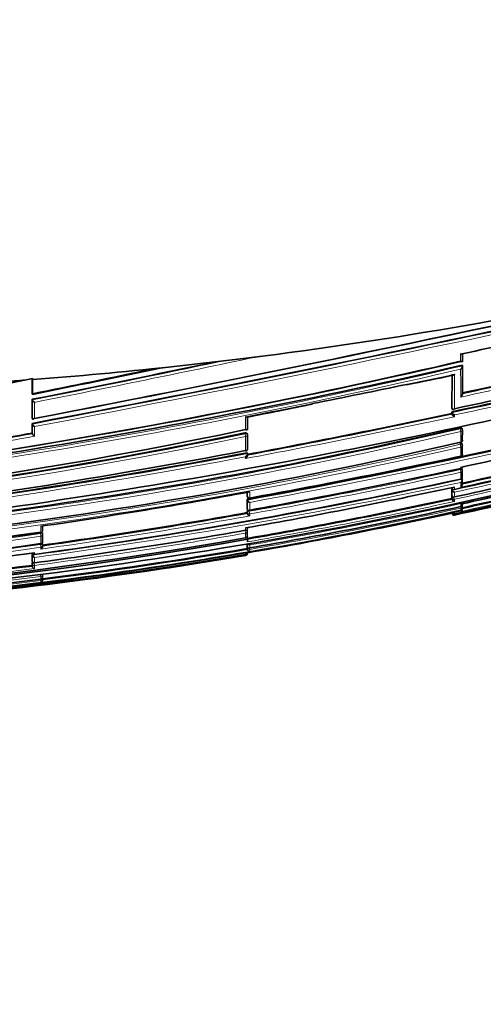
# Model space of a CAD drawing. Units: millimetres. Extents: x 0 to 794, y 0 to 1164.
# Drawn here: x 108 to 131, y 746 to 794 of the extents above; entities that cross this region are included whole.
import ezdxf
from ezdxf import colors
from ezdxf.entities.mleader import LeaderData, LeaderLine
from ezdxf.math import Vec2, Vec3

# ---------------------------------------------------------------- set-up
doc = ezdxf.new("R2010")
doc.units = ezdxf.units.MM
doc.layers.add('DV4_Défaut', color=7, linetype='Continuous')
doc.layers.add('Défaut', color=7, linetype='Continuous')

# ---------------------------------------------------------------- blocks, each defined once
blk = doc.blocks.new('_DOT')
at = {"color": 0}
blk.add_line((0, 0), (-1, 0), dxfattribs=at)
at = {"color": 0, "const_width": 0.333}
blk.add_lwpolyline([(-0.1665, 0, 1), (0.1665, 0, 1)], format="xyb", close=True, dxfattribs=at)
blk = doc.blocks.new('SE3')
at = {"layer": 'DV4_Défaut', "color": 7, "linetype": 'Continuous', "lineweight": 35}
for p, q in [((115.129, 776.841), (118.392, 777.212)), ((119.37, 777.331), (118.392, 777.212)), ((129.483, 777.136), (129.483, 777.498)), ((115.129, 776.841), (114.297, 776.752)), ((129.476, 776.936), (129.483, 776.904)), ((129.481, 775.545), (129.483, 776.904)), ((129.483, 776.904), (129.483, 776.904)), ((108.48, 775.559), (108.48, 776.29)), ((108.497, 776.239), (108.494, 776.281)), ((108.497, 775.559), (108.497, 776.239)), ((128.975, 776.496), (128.973, 774.838)), ((108.48, 775.559), (108.485, 775.531)), ((108.479, 774.345), (108.48, 775.274)), ((108.48, 775.274), (108.485, 775.245)), ((108.485, 775.245), (108.485, 775.245)), ((128.973, 774.838), (128.981, 774.801)), ((128.981, 774.801), (128.981, 774.8)), ((108.479, 774.345), (108.485, 774.314)), ((108.485, 774.314), (108.485, 774.314)), ((118.983, 773.814), (118.983, 774.433)), ((128.973, 774.666), (128.981, 774.629)), ((128.973, 774.666), (128.973, 774.582)), ((128.973, 774.582), (128.981, 774.544)), ((128.981, 774.629), (128.981, 774.628)), ((128.981, 774.544), (128.981, 774.544)), ((129.027, 774.777), (129.027, 774.777)), ((108.479, 774.098), (108.485, 774.066)), ((108.479, 773.624), (108.479, 774.098)), ((108.485, 774.066), (108.485, 774.066)), ((129.479, 773.802), (129.47, 773.841)), ((108.479, 773.624), (108.485, 773.592)), ((108.485, 773.592), (108.485, 773.592)), ((118.982, 773.548), (118.975, 773.583)), ((118.982, 772.856), (118.983, 773.539)), ((129.479, 773.282), (129.48, 773.788)), ((129.401, 773.169), (129.398, 773.185)), ((129.478, 773.047), (129.469, 773.088)), ((129.478, 772.598), (129.479, 773.034)), ((118.975, 772.666), (118.982, 772.629)), ((118.982, 772.629), (118.982, 772.628)), ((118.983, 772.533), (118.983, 772.616)), ((129.401, 772.485), (129.398, 772.498)), ((129.477, 771.822), (129.468, 771.866)), ((129.477, 771.493), (129.477, 771.81)), ((128.967, 770.963), (128.977, 770.917)), ((129.4, 771.377), (129.398, 771.385)), ((129.467, 771.418), (129.477, 771.373)), ((129.477, 771.373), (129.477, 771.373)), ((129.477, 771.135), (129.477, 771.373)), ((118.973, 770.731), (118.973, 770.571)), ((118.974, 770.566), (118.981, 770.523)), ((128.967, 770.892), (128.966, 770.601)), ((128.966, 770.601), (128.976, 770.554)), ((128.966, 770.543), (128.976, 770.496)), ((128.966, 770.543), (128.966, 770.432)), ((128.967, 770.892), (128.977, 770.846)), ((128.976, 770.554), (128.976, 770.554)), ((128.976, 770.496), (128.976, 770.496)), ((128.977, 770.917), (128.977, 770.916)), ((128.977, 770.846), (128.977, 770.845)), ((118.973, 770.404), (118.981, 770.361)), ((118.973, 770.404), (118.973, 769.935)), ((118.981, 770.361), (118.981, 770.361)), ((119.098, 770.443), (119.095, 770.456)), ((128.966, 770.432), (128.976, 770.385)), ((128.976, 770.385), (128.976, 770.385)), ((129.475, 769.979), (129.475, 770.073)), ((129.476, 770.136), (129.476, 770.175)), ((118.973, 769.935), (118.981, 769.891)), ((118.973, 769.798), (118.973, 769.744)), ((118.973, 769.744), (118.981, 769.699)), ((118.981, 769.891), (118.981, 769.891)), ((118.981, 769.699), (118.981, 769.699)), ((128.971, 769.719), (128.975, 769.699)), ((128.975, 769.699), (128.975, 769.698)), ((128.997, 769.725), (129.094, 769.746)), ((129.094, 769.746), (129.094, 769.746)), ((129.399, 769.86), (129.399, 769.861)), ((129.477, 769.918), (129.477, 769.922)), ((129.477, 769.91), (129.477, 769.915)), ((108.984, 768.696), (108.978, 768.74)), ((108.984, 768.335), (108.984, 768.686)), ((118.98, 768.859), (118.972, 768.905)), ((118.974, 768.578), (118.997, 768.451)), ((118.98, 768.631), (118.98, 768.848)), ((108.984, 768.161), (108.978, 768.206)), ((108.985, 768.102), (108.985, 768.148)), ((118.899, 768.517), (118.898, 768.521)), ((118.971, 768.134), (118.971, 768.236)), ((118.971, 768.134), (118.98, 768.086)), ((118.971, 767.994), (118.971, 768.083)), ((118.98, 768.086), (118.98, 768.085)), ((118.997, 768.341), (118.996, 768.316)), ((118.997, 768.341), (118.997, 768.451)), ((108.478, 767.718), (108.484, 767.672)), ((108.478, 767.718), (108.478, 767.393)), ((108.484, 767.672), (108.484, 767.672)), ((118.997, 767.787), (118.898, 767.77)), ((118.971, 767.994), (118.98, 767.946)), ((118.98, 767.945), (118.98, 767.946)), ((108.478, 767.393), (108.484, 767.346)), ((108.478, 767.298), (108.478, 767.172)), ((108.478, 767.172), (108.484, 767.125)), ((108.484, 767.346), (108.484, 767.346)), ((108.484, 767.124), (108.484, 767.125)), ((108.984, 766.606), (108.984, 766.724)), ((108.897, 766.495), (108.897, 766.496)), ((108.984, 766.543), (108.979, 766.587)), ((108.984, 766.462), (108.984, 766.534))]:
    blk.add_line(p, q, dxfattribs=at)
at = {"layer": 'DV4_Défaut', "color": 7, "linetype": 'Continuous', "lineweight": 18}
for p, q in [((129.397, 777.494), (129.397, 777.129)), ((128.983, 776.463), (128.981, 774.8)), ((108.485, 775.245), (108.485, 774.314)), ((108.596, 774.351), (108.596, 775.124)), ((118.897, 774.421), (118.897, 773.796)), ((128.981, 774.628), (128.981, 774.544)), ((129.095, 774.424), (129.095, 774.508)), ((108.485, 774.066), (108.485, 773.592)), ((108.596, 773.468), (108.596, 773.943)), ((129.36, 773.878), (129.369, 773.838)), ((129.398, 773.702), (129.369, 773.838)), ((118.864, 773.632), (118.871, 773.597)), ((118.897, 773.458), (118.871, 773.597)), ((118.897, 773.458), (118.897, 772.771)), ((129.398, 773.702), (129.398, 773.185)), ((129.36, 773.12), (129.369, 773.078)), ((129.398, 772.943), (129.369, 773.078)), ((129.398, 772.943), (129.398, 772.498)), ((118.898, 772.469), (118.897, 772.386)), ((129.398, 771.951), (129.398, 771.9)), ((129.361, 771.887), (129.37, 771.843)), ((129.398, 771.713), (129.37, 771.843)), ((129.398, 771.713), (129.398, 771.385)), ((128.977, 770.968), (128.977, 770.916)), ((129.095, 770.88), (129.095, 770.993)), ((129.398, 771.222), (129.398, 770.987)), ((118.981, 770.528), (118.973, 770.571)), ((118.981, 770.733), (118.981, 770.528)), ((119.095, 770.456), (119.095, 770.753)), ((128.977, 770.845), (128.976, 770.554)), ((128.976, 770.496), (128.976, 770.385)), ((129.094, 770.511), (129.095, 770.741)), ((118.981, 770.361), (118.981, 769.891)), ((119.095, 769.865), (119.095, 770.244)), ((129.094, 770.286), (129.094, 770.395)), ((129.399, 769.966), (129.384, 770.033)), ((129.399, 770.158), (129.399, 770.037)), ((118.973, 769.798), (118.981, 769.754)), ((118.981, 769.754), (118.981, 769.699)), ((119.072, 769.81), (119.064, 769.854)), ((119.095, 769.679), (119.072, 769.81)), ((119.095, 769.585), (119.095, 769.679)), ((128.975, 769.72), (128.975, 769.698)), ((129.094, 769.746), (129.399, 769.812)), ((129.094, 769.679), (129.094, 769.746)), ((129.094, 769.624), (129.094, 769.652)), ((129.399, 769.966), (129.399, 769.861)), ((129.399, 769.812), (129.399, 769.801)), ((108.897, 769.08), (108.897, 768.797)), ((108.872, 768.772), (108.878, 768.728)), ((108.897, 768.594), (108.878, 768.728)), ((108.897, 768.594), (108.897, 768.235)), ((118.898, 768.748), (118.876, 768.873)), ((118.898, 768.997), (118.898, 768.885)), ((118.898, 768.748), (118.898, 768.521)), ((108.873, 768.233), (108.879, 768.189)), ((108.897, 768.057), (108.879, 768.189)), ((118.971, 768.083), (118.98, 768.035)), ((118.98, 768.238), (118.98, 768.085)), ((119.095, 768.023), (119.095, 768.166)), ((108.484, 767.672), (108.484, 767.346)), ((108.596, 767.709), (108.596, 767.792)), ((108.897, 768.057), (108.897, 767.968)), ((118.898, 767.681), (118.894, 767.704)), ((118.898, 767.77), (118.898, 767.77)), ((118.898, 767.77), (118.898, 767.706)), ((118.898, 767.681), (118.898, 767.654)), ((118.98, 768.035), (118.98, 767.945)), ((119.095, 767.954), (119.084, 768.021)), ((119.095, 767.851), (119.095, 767.954)), ((108.478, 767.298), (108.484, 767.251)), ((108.484, 767.251), (108.484, 767.124)), ((108.596, 767.168), (108.579, 767.293)), ((108.596, 767.298), (108.596, 767.556)), ((108.596, 767.014), (108.596, 767.168)), ((108.886, 766.712), (108.897, 766.628)), ((108.897, 766.432), (108.889, 766.495)), ((108.897, 766.628), (108.897, 766.496)), ((108.897, 766.432), (108.897, 766.339))]:
    blk.add_line(p, q, dxfattribs=at)
at = {"layer": 'DV4_Défaut', "color": 7, "linetype": 'Continuous', "lineweight": 35}
for centre, radius, start, end in [((-124.099, 1985.17), 1232.991, 280.873082, 282.343688), ((-86.562, 1805.978), 1050.152, 280.703514, 282.429868), ((-89.403, 1816.711), 1062.015, 281.894183, 282.446045), ((-0.357, 1388.059), 626.087, 281.968207, 282.905154), ((54.389, 1105.901), 337.425, 275.62915, 282.8576), ((54.295, 1101.768), 333.213, 275.73575, 283.02575), ((55.042, 1098.533), 329.905, 278.15171, 283.02826), ((-52.182, 1587.785), 828.243, 281.18505, 281.821445), ((-32.865, 1478.003), 716.57, 281.3773, 281.885518), ((18.181, 1298.193), 535.122, 281.94896, 283.10034), ((12.741, 1324.58), 561.943, 281.94991, 283.03615), ((57.604, 1111.779), 345.389, 276.73266, 283.7156), ((33.26, 1130.693), 362.297, 280.37171, 281.98374), ((107.379, 781.88), 5.708, 274.8735, 281.2602), ((86.915, 975.89), 203.842, 281.27444, 281.92021), ((-8.762, 1429.572), 667.477, 281.311728, 281.71499), ((84.234, 956.363), 185.244, 280.80611, 281.81534), ((56.451, 1113.708), 348.951, 280.32154, 283.76243), ((37.675, 1205.292), 440.28, 280.641, 281.96779), ((129.175, 774.7), 0.207, 200.146, 247.2916), ((129.174, 774.615), 0.206, 200.0538, 247.4524), ((74.491, 1010.645), 243.042, 272.44836, 283.04771), ((54.719, 1119.085), 355.075, 282.141, 283.81325), ((72.021, 997.548), 228.763, 271.40945, 281.81579), ((71.369, 998.368), 229.546, 271.56758, 281.94976), ((54.647, 1072.75), 303.931, 278.29236, 280.20198), ((118.884, 773.529), 0.1, 359.9692, 10.8738), ((64.469, 1071.177), 306.957, 282.22488, 284.14114), ((129.381, 773.781), 0.1, 359.9497, 12.0874), ((76.208, 1002.451), 235.355, 270.3499, 283.06153), ((68.962, 1049.188), 285.091, 282.17646, 284.3243), ((65.193, 1067.696), 303.617, 282.14983, 284.16581), ((129.381, 773.267), 0.1, 282.0552, 359.9501), ((129.38, 773.026), 0.1, 359.9496, 12.1223), ((80.157, 996.238), 231.304, 271.84308, 284.86496), ((64.668, 1056.456), 288.939, 276.62089, 280.83332), ((62.958, 1064.378), 296.924, 276.79642, 280.85932), ((118.883, 772.845), 0.1, 280.6597, 359.9699), ((59.734, 1096.955), 331.852, 280.30444, 282.11795), ((73.491, 1026.974), 262.831, 282.28131, 284.54447), ((129.38, 772.583), 0.1, 282.0934, 359.9498), ((78.533, 1002.564), 238.096, 282.35172, 284.82607), ((79.958, 995.73), 231.329, 282.26342, 284.91428), ((82.077, 985.62), 221.054, 282.28028, 285.05531), ((64.488, 1073.316), 308.326, 280.20141, 282.15311), ((65.694, 1067.298), 302.194, 281.70667, 282.16224), ((129.379, 771.475), 0.1, 282.1647, 359.9494), ((129.379, 771.801), 0.1, 359.949, 12.1887), ((72.175, 1034.521), 269.286, 277.77308, 282.26895), ((70.527, 1043.116), 278.354, 280.00723, 282.14608), ((129.322, 771.358), 0.156, 299.4454, 5.3588), ((129.327, 771.119), 0.151, 298.4384, 5.9469), ((67.848, 1051.11), 285.002, 278.28117, 280.3589), ((119.08, 770.541), 0.1, 190.2317, 280.2754), ((65.694, 1067.298), 302.194, 280.17218, 281.14959), ((129.107, 770.53), 0.135, 194.5978, 264.5581), ((129.115, 770.883), 0.144, 195.2473, 261.6333), ((75.382, 1018.782), 254.064, 279.87901, 282.17545), ((119.147, 770.408), 0.172, 195.8533, 252.6928), ((77.845, 1006.51), 242.027, 279.81313, 282.29863), ((129.104, 770.418), 0.132, 194.3721, 265.64), ((129.399, 770.115), 0.0788, 269.5107, 14.9864), ((129.378, 770.062), 0.1, 359.9435, 12.3297), ((82.424, 981.225), 216.521, 268.73491, 282.52997), ((73.637, 1023.235), 257.513, 277.888, 280.13978), ((119.136, 769.74), 0.16, 194.7918, 255.3956), ((80.032, 995.655), 231.175, 279.70358, 282.22834), ((129.079, 769.758), 0.107, 192.5427, 278.0417), ((129.071, 769.719), 0.0977, 192.1113, 283.8806), ((129.066, 769.767), 0.0924, 209.3253, 287.9748), ((129.378, 769.958), 0.1, 282.3131, 359.9424), ((129.362, 769.921), 0.115, 288.5447, 0.3024), ((129.363, 769.91), 0.114, 288.2736, 0.1522), ((-297.595, 768.907), 406.58, 359.99677, 0.02619), ((79.343, 968.112), 201.495, 269.51716, 278.43427), ((79.644, 967.788), 201.151, 273.75247, 278.35476), ((76.668, 1008.73), 243.534, 277.53324, 279.98578), ((108.885, 768.884), 0.1, 278.1287, 359.9951), ((108.885, 768.682), 0.1, 359.9956, 8.1058), ((118.881, 768.615), 0.1, 279.8847, 359.9785), ((118.881, 768.841), 0.1, 359.9764, 9.9737), ((53.395, 768.987), 65.587, 359.96484, 0.02159), ((81.859, 974.664), 209.445, 268.84698, 280.18606), ((80.282, 967.234), 201.046, 269.24823, 278.18265), ((81.925, 975.289), 210.134, 268.83351, 280.16117), ((108.825, 768.11), 0.159, 297.0981, 1.128), ((108.885, 768.324), 0.1, 277.921, 359.9969), ((108.885, 768.148), 0.1, 359.9975, 7.9028), ((119.105, 768.293), 0.127, 204.7809, 265.7493), ((82.564, 980.356), 215.731, 268.69287, 279.69603), ((78.597, 988.949), 223.183, 275.08973, 277.72471), ((82.407, 983.721), 219.126, 274.4745, 279.58608), ((108.583, 767.801), 0.1, 187.6345, 277.6664), ((108.631, 767.702), 0.15, 191.709, 256.328), ((81.055, 989.107), 224.341, 277.1499, 279.73034), ((118.89, 767.797), 0.0913, 274.8997, 351.6533), ((118.881, 767.753), 0.1, 279.5822, 0.1567), ((119.093, 767.967), 0.115, 190.7429, 270.9478), ((80.514, 982.693), 217.327, 274.74304, 277.39278), ((108.62, 767.149), 0.138, 190.4407, 259.9412), ((82.254, 976.063), 211.253, 271.44909, 277.24537), ((108.885, 766.594), 0.1, 277.2046, 0.0185), ((108.869, 766.451), 0.115, 283.9457, 5.4251), ((108.885, 766.531), 0.1, 0.0225, 7.2)]:
    blk.add_arc(centre, radius, start, end, dxfattribs=at)
at = {"layer": 'DV4_Défaut', "color": 7, "linetype": 'Continuous', "lineweight": 18}
for centre, radius, start, end in [((-136.55, 2044.51), 1293.599, 280.923981, 282.321311), ((-92.433, 1834.412), 1079.213, 280.729393, 282.409309), ((-94.541, 1844.527), 1089.686, 280.743788, 282.402323), ((-95.742, 1847.037), 1092.983, 281.887235, 282.428798), ((-0.92, 1390.752), 628.875, 281.967507, 282.900355), ((-68.739, 1668.205), 910.517, 281.23085, 281.922894), ((-1.332, 1392.606), 630.915, 281.958665, 282.897803), ((58.212, 1082.152), 313.458, 275.3595, 283.14231), ((58.175, 1082.242), 313.693, 275.38172, 283.1232), ((-54.109, 1596.549), 837.244, 281.198084, 281.848386), ((-38.656, 1505.407), 744.535, 281.399175, 281.854882), ((17.906, 1299.545), 536.54, 281.94784, 283.09626), ((18.06, 1298.802), 535.922, 281.9575, 283.09664), ((-11.573, 1443.088), 681.276, 281.040858, 281.916045), ((37.402, 1206.664), 441.859, 280.6284, 281.97693), ((56.734, 1112.409), 347.666, 280.31401, 283.76806), ((37.336, 1206.955), 442.016, 280.64437, 281.96606), ((56.758, 1112.237), 347.628, 280.33027, 283.76905), ((74.805, 1007.878), 240.316, 270.67745, 283.12336), ((74.859, 1007.649), 240.221, 270.66483, 283.12269), ((71.802, 999.145), 230.408, 271.45357, 281.78773), ((71.856, 998.855), 230.254, 271.44148, 281.7887), ((54.063, 1075.948), 307.356, 278.29336, 280.21976), ((54.504, 1073.247), 304.478, 278.30549, 280.21189), ((64.365, 1071.657), 307.494, 282.22484, 284.13805), ((76.715, 1000.564), 233.638, 270.22819, 283.0316), ((76.657, 1000.83), 233.772, 270.24261, 283.03137), ((66.354, 1061.998), 297.81, 282.13848, 284.21262), ((66.508, 1061.219), 297.144, 282.15916, 284.21933), ((64.54, 1070.792), 306.741, 282.20698, 284.14428), ((64.849, 1055.092), 287.604, 276.61647, 280.84905), ((64.916, 1054.708), 287.354, 276.63063, 280.82778), ((75.155, 1020.155), 255.791, 279.8913, 284.5685), ((70.17, 1043.285), 279.179, 282.18469, 284.3783), ((80.754, 991.925), 227.468, 282.26971, 284.96591), ((78.69, 1001.801), 237.477, 282.3293, 284.83589), ((78.51, 1002.668), 238.252, 282.35185, 284.82509), ((65.633, 1067.606), 302.553, 280.17338, 282.16139), ((65.77, 1066.922), 301.988, 280.17068, 282.16329), ((72.934, 1030.717), 265.437, 277.69683, 282.29934), ((73.036, 1030.183), 265.023, 277.71093, 282.2788), ((69.95, 1044.351), 280.144, 282.16341, 282.17188), ((75.359, 1018.896), 254.229, 279.87966, 282.17504), ((75.442, 1018.493), 253.939, 279.87592, 282.19738), ((73.569, 1023.761), 258.221, 277.86349, 280.1547), ((73.603, 1023.398), 257.725, 277.89065, 280.14097), ((78.451, 1003.497), 239.024, 279.79035, 282.30703), ((79.674, 967.647), 201.187, 269.42223, 278.35196), ((79.631, 967.767), 201.176, 269.43497, 278.35931), ((77.118, 1006.625), 241.392, 277.48881, 279.96155), ((77.2, 1006.239), 241.124, 277.4814, 279.95819), ((80.501, 967.302), 201.126, 269.18718, 278.11142), ((82.605, 978.399), 213.733, 268.66979, 279.77659), ((80.54, 967.22), 201.172, 269.17543, 278.10338), ((82.277, 983.481), 218.886, 274.14448, 279.6312), ((81.103, 988.934), 224.323, 277.11738, 279.7508), ((81.051, 989.127), 224.41, 277.15044, 279.73065), ((80.517, 982.611), 217.294, 274.74426, 277.39499), ((80.568, 982.447), 217.249, 274.70743, 277.41261), ((82.072, 975.308), 210.397, 271.50458, 277.325), ((82.339, 976.533), 211.772, 271.42254, 277.20436)]:
    blk.add_arc(centre, radius, start, end, dxfattribs=at)
at = {"layer": 'DV4_Défaut', "color": 7, "linetype": 'Continuous', "lineweight": 35}
for centre, major_axis, ratio, start_param, end_param in [((104.816, 934.507), (-181.552, -38.911), 0.848447, 1.464558, 1.579984), ((104.816, 934.507), (-181.552, -38.911), 0.848447, 1.410865, 1.446835), ((104.816, 934.507), (-181.552, -38.911), 0.848447, 1.387062, 1.407438), ((129.381, 773.267), (-0.1, 0.0001), 0.830261, 3.141593, 3.318052), ((118.883, 772.845), (-0.1, 0.0001), 0.75383, 3.141593, 3.283294), ((129.38, 772.583), (-0.1, 0.0001), 0.863376, 3.141593, 3.325537), ((129.379, 771.475), (-0.1, 0.0001), 0.917253, 3.141593, 3.337921), ((129.378, 770.062), (-0.0977, -0.0214), 0.166177, 3.106157, 3.141261), ((129.378, 769.958), (-0.1, 0.0001), 0.991386, 3.141593, 3.356114), ((118.881, 768.615), (-0.1, 0), 0.957563, 3.141593, 3.307706), ((108.885, 768.324), (-0.1, 0), 0.903006, 3.141593, 3.267118), ((118.881, 767.753), (-0.1, -0.0003), 0.9998, 3.141593, 3.306522), ((108.885, 766.594), (-0.1, 0), 0.98586, 3.141593, 3.26573), ((108.885, 766.531), (-0.1, 0), 0.98891, 3.141593, 3.2654)]:
    blk.add_ellipse(centre, major_axis=major_axis, ratio=ratio, start_param=start_param, end_param=end_param, dxfattribs=at)
at = {"layer": 'DV4_Défaut', "color": 7, "linetype": 'Continuous', "lineweight": 18}
for centre, major_axis, ratio, start_param, end_param in [((129.381, 773.781), (-0.0978, -0.0209), 0.587922, 3.141593, 4.711776), ((118.884, 773.529), (-0.0982, -0.0189), 0.689651, 3.141593, 4.7116), ((118.884, 773.529), (-0.1, 0.0001), 0.721213, 1.708025, 3.141593), ((129.381, 773.781), (-0.1, 0.0001), 0.805489, 1.741438, 3.141593), ((129.38, 773.026), (-0.0978, -0.021), 0.535118, 3.141593, 4.711878), ((129.381, 773.267), (-0.1, 0.0001), 0.830261, 1.746967, 3.141593), ((129.38, 773.026), (-0.1, 0.0001), 0.8419, 1.749588, 3.141593), ((118.883, 772.845), (-0.1, 0.0001), 0.75383, 1.712281, 3.141593), ((129.38, 772.583), (-0.1, 0.0001), 0.863376, 1.754433, 3.141593), ((129.379, 771.801), (-0.0977, -0.0211), 0.429345, 3.141593, 4.712059), ((129.379, 771.801), (-0.1, 0.0001), 0.901411, 1.763124, 3.141593), ((129.379, 771.475), (-0.1, 0.0001), 0.917253, 1.766784, 3.141593), ((119.08, 770.541), (0.0984, 0.0178), 0.490217, 3.052239, 3.141593), ((119.08, 770.541), (0.1, -0.0001), 0.865739, 3.297624, 4.868724), ((129.378, 770.062), (-0.1, 0.0001), 0.986266, 1.783515, 3.141593), ((119.079, 769.768), (-0.0984, -0.0176), 0.42801, 4.712324, 6.207222), ((119.079, 769.768), (0.1, -0.0001), 0.903203, 3.302079, 4.87321), ((129.378, 769.958), (-0.1, 0.0001), 0.991386, 1.784896, 3.141593), ((108.885, 768.682), (-0.099, -0.0141), 0.464337, 3.141593, 4.711925), ((108.885, 768.884), (-0.1, 0), 0.876345, 1.695559, 3.144097), ((108.885, 768.682), (-0.1, 0), 0.885956, 1.695729, 3.141593), ((118.881, 768.841), (-0.0985, -0.0173), 0.322788, 3.141593, 4.712111), ((118.881, 768.841), (-0.1, 0), 0.946535, 1.73548, 3.141593), ((118.881, 768.615), (-0.1, 0), 0.957563, 1.736523, 3.141593), ((108.885, 768.148), (-0.0991, -0.0137), 0.412562, 3.141593, 4.711974), ((108.885, 768.324), (-0.1, 0), 0.903006, 1.695963, 3.141593), ((108.885, 768.148), (-0.1, 0), 0.911416, 1.696046, 3.141593), ((108.583, 767.801), (0.1, 0), 0.926255, 3.265353, 4.836533), ((118.881, 767.779), (-0.1, -0.0001), 0.998525, 1.737807, 3.141593), ((118.881, 767.753), (-0.1, -0.0003), 0.9998, 1.735272, 3.141593), ((119.078, 768.051), (-0.0986, -0.017), 0.164356, 5.674319, 6.255685), ((119.078, 768.051), (0.1, 0), 0.986808, 3.309918, 4.881138), ((108.583, 767.262), (-0.0992, -0.013), 0.308288, 4.962298, 6.243539), ((108.583, 767.262), (0.1, 0), 0.951994, 3.265079, 4.836284), ((108.885, 766.725), (-0.1, 0), 0.979552, 1.695004, 3.141593), ((108.885, 766.594), (-0.1, 0), 0.98586, 1.694492, 3.141593), ((108.885, 766.531), (-0.1, 0), 0.98891, 1.694159, 3.141593), ((108.885, 766.531), (-0.0992, -0.0125), 0.152096, 3.123035, 3.582222)]:
    blk.add_ellipse(centre, major_axis=major_axis, ratio=ratio, start_param=start_param, end_param=end_param, dxfattribs=at)
at = {"layer": 'DV4_Défaut', "color": 7, "linetype": 'Continuous', "lineweight": 35}
for points, knots in [([(129.397, 777.494), (129.398, 777.494), (129.398, 777.493), (129.399, 777.493), (129.409, 777.487), (129.418, 777.482), (129.428, 777.479), (129.439, 777.474), (129.449, 777.471), (129.458, 777.471), (129.465, 777.47), (129.471, 777.471), (129.476, 777.474), (129.479, 777.476), (129.482, 777.479), (129.483, 777.483), (129.485, 777.487), (129.485, 777.492), (129.483, 777.498)], [0, 0, 0, 0, 0.011093, 0.011093, 0.011093, 0.226477, 0.226477, 0.226477, 0.49069, 0.49069, 0.49069, 0.694624, 0.694624, 0.694624, 0.846813, 0.846813, 0.846813, 1, 1, 1, 1]), ([(129.397, 777.129), (129.398, 777.129), (129.398, 777.129), (129.399, 777.128), (129.409, 777.123), (129.419, 777.118), (129.428, 777.115), (129.439, 777.11), (129.449, 777.108), (129.458, 777.107), (129.465, 777.107), (129.471, 777.108), (129.476, 777.111), (129.479, 777.113), (129.482, 777.117), (129.483, 777.121), (129.484, 777.125), (129.484, 777.13), (129.483, 777.136)], [0, 0, 0, 0, 0.011084, 0.011084, 0.011084, 0.22684, 0.22684, 0.22684, 0.491218, 0.491218, 0.491218, 0.695059, 0.695059, 0.695059, 0.847029, 0.847029, 0.847029, 1, 1, 1, 1]), ([(129.483, 776.904), (129.484, 776.898), (129.484, 776.892), (129.483, 776.885), (129.482, 776.877), (129.48, 776.87), (129.478, 776.862), (129.474, 776.851), (129.469, 776.839), (129.463, 776.828), (129.454, 776.812), (129.444, 776.796), (129.433, 776.781), (129.422, 776.767), (129.41, 776.754), (129.399, 776.743), (129.398, 776.742), (129.398, 776.742), (129.397, 776.741)], [0, 0, 0, 0, 0.126307, 0.126307, 0.126307, 0.251303, 0.251303, 0.251303, 0.43812, 0.43812, 0.43812, 0.718619, 0.718619, 0.718619, 0.98997, 0.98997, 0.98997, 1, 1, 1, 1]), ([(108.485, 776.292), (108.487, 776.286), (108.488, 776.281), (108.489, 776.279), (108.49, 776.277), (108.491, 776.276), (108.492, 776.277), (108.493, 776.278), (108.493, 776.28), (108.494, 776.281)], [0, 0, 0, 0, 0.388609, 0.388609, 0.388609, 0.777052, 0.777052, 0.777052, 1, 1, 1, 1]), ([(129.018, 776.443), (129.02, 776.443), (129.021, 776.444), (129.022, 776.444), (129.034, 776.447), (129.046, 776.454), (129.059, 776.462), (129.07, 776.47), (129.083, 776.48), (129.094, 776.491), (129.095, 776.491), (129.095, 776.492), (129.096, 776.492)], [0, 0, 0, 0, 0.052642, 0.052642, 0.052642, 0.52583, 0.52583, 0.52583, 0.983053, 0.983053, 0.983053, 1, 1, 1, 1]), ([(108.497, 775.559), (108.497, 775.549), (108.496, 775.541), (108.496, 775.534), (108.495, 775.527), (108.495, 775.522), (108.494, 775.518), (108.493, 775.515), (108.492, 775.513), (108.491, 775.514), (108.49, 775.514), (108.489, 775.517), (108.488, 775.521), (108.487, 775.524), (108.486, 775.527), (108.485, 775.531)], [0, 0, 0, 0, 0.217924, 0.217924, 0.217924, 0.43593, 0.43593, 0.43593, 0.652589, 0.652589, 0.652589, 0.866458, 0.866458, 0.866458, 1, 1, 1, 1]), ([(129.481, 775.545), (129.483, 775.539), (129.483, 775.532), (129.482, 775.524), (129.481, 775.517), (129.479, 775.509), (129.477, 775.501), (129.473, 775.489), (129.468, 775.478), (129.462, 775.467), (129.454, 775.45), (129.443, 775.435), (129.432, 775.421), (129.422, 775.407), (129.41, 775.395), (129.399, 775.384), (129.398, 775.384), (129.398, 775.383), (129.398, 775.383)], [0, 0, 0, 0, 0.127373, 0.127373, 0.127373, 0.253448, 0.253448, 0.253448, 0.441053, 0.441053, 0.441053, 0.720952, 0.720952, 0.720952, 0.989933, 0.989933, 0.989933, 1, 1, 1, 1]), ([(108.485, 775.245), (108.486, 775.239), (108.489, 775.233), (108.492, 775.227), (108.496, 775.22), (108.5, 775.213), (108.505, 775.206), (108.512, 775.197), (108.52, 775.187), (108.529, 775.179), (108.54, 775.167), (108.552, 775.156), (108.564, 775.147), (108.574, 775.139), (108.584, 775.131), (108.594, 775.125), (108.595, 775.125), (108.595, 775.124), (108.596, 775.124)], [0, 0, 0, 0, 0.152981, 0.152981, 0.152981, 0.304958, 0.304958, 0.304958, 0.508939, 0.508939, 0.508939, 0.77363, 0.77363, 0.77363, 0.988918, 0.988918, 0.988918, 1, 1, 1, 1]), ([(128.981, 774.8), (128.982, 774.794), (128.985, 774.789), (128.988, 774.785), (128.991, 774.781), (128.995, 774.778), (129, 774.776), (129.006, 774.773), (129.014, 774.773), (129.022, 774.774), (129.034, 774.775), (129.046, 774.78), (129.059, 774.787), (129.07, 774.794), (129.082, 774.803), (129.094, 774.813), (129.094, 774.813), (129.095, 774.814), (129.095, 774.814)], [0, 0, 0, 0, 0.127988, 0.127988, 0.127988, 0.254686, 0.254686, 0.254686, 0.442718, 0.442718, 0.442718, 0.722229, 0.722229, 0.722229, 0.989912, 0.989912, 0.989912, 1, 1, 1, 1]), ([(108.485, 774.314), (108.486, 774.309), (108.488, 774.305), (108.491, 774.302), (108.494, 774.299), (108.498, 774.297), (108.502, 774.297), (108.508, 774.296), (108.516, 774.297), (108.523, 774.3), (108.534, 774.304), (108.547, 774.311), (108.559, 774.319), (108.571, 774.328), (108.583, 774.338), (108.595, 774.35), (108.595, 774.35), (108.595, 774.35), (108.596, 774.351)], [0, 0, 0, 0, 0.127338, 0.127338, 0.127338, 0.253382, 0.253382, 0.253382, 0.440787, 0.440787, 0.440787, 0.720324, 0.720324, 0.720324, 0.989935, 0.989935, 0.989935, 1, 1, 1, 1]), ([(118.966, 774.402), (118.964, 774.402), (118.961, 774.402), (118.959, 774.402), (118.95, 774.401), (118.939, 774.404), (118.928, 774.407), (118.919, 774.411), (118.909, 774.415), (118.899, 774.421), (118.898, 774.421), (118.898, 774.421), (118.897, 774.421)], [0, 0, 0, 0, 0.131117, 0.131117, 0.131117, 0.597341, 0.597341, 0.597341, 0.980653, 0.980653, 0.980653, 1, 1, 1, 1]), ([(108.596, 773.943), (108.595, 773.944), (108.595, 773.944), (108.594, 773.944), (108.584, 773.95), (108.574, 773.957), (108.564, 773.965), (108.552, 773.975), (108.54, 773.986), (108.528, 773.997), (108.52, 774.006), (108.512, 774.016), (108.505, 774.026), (108.5, 774.033), (108.495, 774.04), (108.492, 774.047), (108.488, 774.054), (108.486, 774.06), (108.485, 774.066)], [0, 0, 0, 0, 0.011015, 0.011015, 0.011015, 0.22906, 0.22906, 0.22906, 0.494709, 0.494709, 0.494709, 0.697939, 0.697939, 0.697939, 0.848459, 0.848459, 0.848459, 1, 1, 1, 1]), ([(129.47, 773.841), (129.469, 773.845), (129.468, 773.849), (129.466, 773.853), (129.462, 773.859), (129.456, 773.864), (129.45, 773.868), (129.443, 773.872), (129.434, 773.876), (129.425, 773.878), (129.415, 773.88), (129.405, 773.882), (129.394, 773.882), (129.383, 773.881), (129.372, 773.88), (129.36, 773.878)], [0, 0, 0, 0, 0.135336, 0.135336, 0.135336, 0.350103, 0.350103, 0.350103, 0.564867, 0.564867, 0.564867, 0.779631, 0.779631, 0.779631, 1, 1, 1, 1]), ([(108.596, 773.468), (108.595, 773.468), (108.595, 773.469), (108.594, 773.469), (108.584, 773.475), (108.574, 773.482), (108.564, 773.49), (108.552, 773.499), (108.54, 773.51), (108.528, 773.522), (108.52, 773.531), (108.512, 773.541), (108.505, 773.55), (108.5, 773.558), (108.495, 773.565), (108.492, 773.572), (108.488, 773.579), (108.486, 773.586), (108.485, 773.592)], [0, 0, 0, 0, 0.010991, 0.010991, 0.010991, 0.230066, 0.230066, 0.230066, 0.496085, 0.496085, 0.496085, 0.699037, 0.699037, 0.699037, 0.849004, 0.849004, 0.849004, 1, 1, 1, 1]), ([(118.975, 773.583), (118.974, 773.588), (118.973, 773.593), (118.97, 773.597), (118.967, 773.604), (118.961, 773.61), (118.954, 773.616), (118.947, 773.621), (118.939, 773.625), (118.93, 773.629), (118.92, 773.632), (118.91, 773.634), (118.899, 773.635), (118.887, 773.635), (118.876, 773.634), (118.864, 773.632)], [0, 0, 0, 0, 0.1312454, 0.1312454, 0.1312454, 0.3460425, 0.3460425, 0.3460425, 0.5608375, 0.5608375, 0.5608375, 0.7756328, 0.7756328, 0.7756328, 1, 1, 1, 1]), ([(118.983, 773.814), (118.984, 773.807), (118.984, 773.801), (118.983, 773.797), (118.982, 773.792), (118.979, 773.788), (118.976, 773.785), (118.972, 773.782), (118.966, 773.779), (118.959, 773.779), (118.95, 773.778), (118.939, 773.78), (118.928, 773.783), (118.919, 773.786), (118.909, 773.79), (118.899, 773.795), (118.898, 773.796), (118.898, 773.796), (118.897, 773.796)], [0, 0, 0, 0, 0.150981, 0.150981, 0.150981, 0.300936, 0.300936, 0.300936, 0.503816, 0.503816, 0.503816, 0.769686, 0.769686, 0.769686, 0.989008, 0.989008, 0.989008, 1, 1, 1, 1]), ([(129.469, 773.088), (129.468, 773.092), (129.467, 773.096), (129.464, 773.099), (129.461, 773.104), (129.455, 773.109), (129.448, 773.113), (129.441, 773.116), (129.433, 773.119), (129.424, 773.121), (129.414, 773.123), (129.404, 773.124), (129.393, 773.123), (129.382, 773.123), (129.371, 773.122), (129.36, 773.12)], [0, 0, 0, 0, 0.14235, 0.14235, 0.14235, 0.357118, 0.357118, 0.357118, 0.571884, 0.571884, 0.571884, 0.78665, 0.78665, 0.78665, 1, 1, 1, 1]), ([(118.897, 772.386), (118.898, 772.386), (118.898, 772.387), (118.899, 772.387), (118.91, 772.397), (118.921, 772.408), (118.932, 772.421), (118.943, 772.434), (118.954, 772.449), (118.962, 772.465), (118.968, 772.476), (118.973, 772.487), (118.977, 772.499), (118.98, 772.507), (118.982, 772.515), (118.983, 772.523), (118.983, 772.527), (118.983, 772.53), (118.983, 772.533)], [0, 0, 0, 0, 0.010931, 0.010931, 0.010931, 0.295279, 0.295279, 0.295279, 0.595433, 0.595433, 0.595433, 0.799346, 0.799346, 0.799346, 0.937659, 0.937659, 0.937659, 1, 1, 1, 1]), ([(118.898, 772.469), (118.898, 772.469), (118.898, 772.47), (118.899, 772.47), (118.91, 772.48), (118.922, 772.491), (118.932, 772.504), (118.943, 772.517), (118.954, 772.532), (118.962, 772.548), (118.968, 772.559), (118.974, 772.571), (118.977, 772.583), (118.98, 772.591), (118.982, 772.599), (118.983, 772.607), (118.984, 772.614), (118.984, 772.622), (118.982, 772.628)], [0, 0, 0, 0, 0.010145, 0.010145, 0.010145, 0.274118, 0.274118, 0.274118, 0.552822, 0.552822, 0.552822, 0.742087, 0.742087, 0.742087, 0.870407, 0.870407, 0.870407, 1, 1, 1, 1]), ([(129.479, 771.948), (129.479, 771.946), (129.479, 771.944), (129.479, 771.941), (129.478, 771.935), (129.476, 771.928), (129.474, 771.923), (129.47, 771.916), (129.465, 771.91), (129.458, 771.906), (129.45, 771.901), (129.44, 771.898), (129.429, 771.897), (129.42, 771.897), (129.41, 771.898), (129.4, 771.9), (129.399, 771.9), (129.399, 771.9), (129.398, 771.9)], [0, 0, 0, 0, 0.049668, 0.049668, 0.049668, 0.213256, 0.213256, 0.213256, 0.437487, 0.437487, 0.437487, 0.736204, 0.736204, 0.736204, 0.987901, 0.987901, 0.987901, 1, 1, 1, 1]), ([(129.468, 771.866), (129.467, 771.87), (129.465, 771.873), (129.462, 771.876), (129.459, 771.88), (129.453, 771.883), (129.446, 771.886), (129.44, 771.888), (129.431, 771.89), (129.422, 771.891), (129.412, 771.892), (129.402, 771.892), (129.391, 771.892), (129.381, 771.891), (129.371, 771.889), (129.361, 771.887)], [0, 0, 0, 0, 0.156557, 0.156557, 0.156557, 0.371332, 0.371332, 0.371332, 0.586105, 0.586105, 0.586105, 0.800878, 0.800878, 0.800878, 1, 1, 1, 1]), ([(129.094, 770.511), (129.094, 770.51), (129.094, 770.51), (129.093, 770.51), (129.082, 770.504), (129.071, 770.501), (129.059, 770.499), (129.047, 770.497), (129.034, 770.498), (129.022, 770.502), (129.014, 770.504), (129.005, 770.509), (128.998, 770.515), (128.993, 770.52), (128.989, 770.525), (128.985, 770.532), (128.981, 770.538), (128.978, 770.546), (128.976, 770.554)], [0, 0, 0, 0, 0.010326, 0.010326, 0.010326, 0.263199, 0.263199, 0.263199, 0.539112, 0.539112, 0.539112, 0.731952, 0.731952, 0.731952, 0.865369, 0.865369, 0.865369, 1, 1, 1, 1]), ([(129.095, 770.88), (129.094, 770.88), (129.094, 770.879), (129.093, 770.879), (129.082, 770.873), (129.071, 770.869), (129.059, 770.866), (129.047, 770.864), (129.034, 770.864), (129.022, 770.867), (129.014, 770.869), (129.005, 770.873), (128.998, 770.879), (128.993, 770.883), (128.989, 770.889), (128.985, 770.895), (128.981, 770.901), (128.978, 770.908), (128.977, 770.916)], [0, 0, 0, 0, 0.010291, 0.010291, 0.010291, 0.265256, 0.265256, 0.265256, 0.541714, 0.541714, 0.541714, 0.733887, 0.733887, 0.733887, 0.866331, 0.866331, 0.866331, 1, 1, 1, 1]), ([(119.033, 769.847), (119.033, 769.846), (119.032, 769.846), (119.032, 769.846), (119.022, 769.843), (119.012, 769.839), (119.004, 769.834), (118.996, 769.83), (118.989, 769.825), (118.984, 769.82), (118.979, 769.815), (118.975, 769.809), (118.974, 769.804), (118.973, 769.802), (118.973, 769.8), (118.973, 769.798)], [0, 0, 0, 0, 0.014753, 0.014753, 0.014753, 0.302206, 0.302206, 0.302206, 0.589659, 0.589659, 0.589659, 0.877111, 0.877111, 0.877111, 1, 1, 1, 1]), ([(118.981, 769.891), (118.982, 769.883), (118.985, 769.876), (118.988, 769.87), (118.991, 769.864), (118.996, 769.86), (119, 769.856), (119.007, 769.851), (119.015, 769.847), (119.023, 769.846), (119.035, 769.844), (119.047, 769.845), (119.06, 769.848), (119.071, 769.852), (119.083, 769.857), (119.094, 769.864), (119.094, 769.864), (119.095, 769.864), (119.095, 769.865)], [0, 0, 0, 0, 0.133107, 0.133107, 0.133107, 0.264984, 0.264984, 0.264984, 0.456727, 0.456727, 0.456727, 0.73341, 0.73341, 0.73341, 0.98973, 0.98973, 0.98973, 1, 1, 1, 1]), ([(108.978, 768.74), (108.977, 768.744), (108.975, 768.748), (108.972, 768.752), (108.969, 768.756), (108.963, 768.76), (108.956, 768.764), (108.949, 768.767), (108.941, 768.769), (108.931, 768.771), (108.922, 768.773), (108.911, 768.774), (108.9, 768.774), (108.891, 768.774), (108.882, 768.773), (108.872, 768.772)], [0, 0, 0, 0, 0.17363, 0.17363, 0.17363, 0.388486, 0.388486, 0.388486, 0.603342, 0.603342, 0.603342, 0.818198, 0.818198, 0.818198, 1, 1, 1, 1]), ([(118.898, 768.885), (118.898, 768.885), (118.899, 768.885), (118.899, 768.885), (118.91, 768.883), (118.92, 768.883), (118.929, 768.885), (118.94, 768.887), (118.951, 768.891), (118.959, 768.897), (118.966, 768.902), (118.971, 768.909), (118.975, 768.917), (118.978, 768.923), (118.98, 768.93), (118.981, 768.937), (118.981, 768.94), (118.982, 768.943), (118.982, 768.946)], [0, 0, 0, 0, 0.0117643, 0.0117643, 0.0117643, 0.2656953, 0.2656953, 0.2656953, 0.561777, 0.561777, 0.561777, 0.7805502, 0.7805502, 0.7805502, 0.938189, 0.938189, 0.938189, 1, 1, 1, 1]), ([(108.978, 768.204), (108.978, 768.209), (108.976, 768.213), (108.972, 768.217), (108.968, 768.221), (108.963, 768.225), (108.956, 768.227), (108.949, 768.23), (108.941, 768.232), (108.931, 768.234), (108.929, 768.234), (108.928, 768.234), (108.926, 768.235)], [0, 0, 0, 0, 0.314687, 0.314687, 0.314687, 0.629374, 0.629374, 0.629374, 0.944059, 0.944059, 0.944059, 1, 1, 1, 1]), ([(118.98, 768.085), (118.981, 768.077), (118.984, 768.069), (118.988, 768.061), (118.991, 768.054), (118.995, 768.048), (119, 768.043), (119.007, 768.035), (119.015, 768.029), (119.024, 768.025), (119.035, 768.02), (119.048, 768.017), (119.06, 768.017), (119.072, 768.017), (119.083, 768.019), (119.094, 768.023), (119.094, 768.023), (119.095, 768.023), (119.095, 768.023)], [0, 0, 0, 0, 0.137269, 0.137269, 0.137269, 0.273355, 0.273355, 0.273355, 0.467954, 0.467954, 0.467954, 0.742262, 0.742262, 0.742262, 0.989575, 0.989575, 0.989575, 1, 1, 1, 1]), ([(108.495, 767.317), (108.493, 767.316), (108.492, 767.315), (108.491, 767.314), (108.486, 767.311), (108.482, 767.307), (108.48, 767.303), (108.479, 767.301), (108.478, 767.3), (108.478, 767.298)], [0, 0, 0, 0, 0.118716, 0.118716, 0.118716, 0.692696, 0.692696, 0.692696, 1, 1, 1, 1]), ([(108.596, 767.298), (108.595, 767.298), (108.595, 767.297), (108.594, 767.297), (108.583, 767.292), (108.572, 767.289), (108.561, 767.288), (108.549, 767.286), (108.536, 767.288), (108.525, 767.292), (108.517, 767.295), (108.509, 767.3), (108.503, 767.306), (108.498, 767.311), (108.494, 767.317), (108.491, 767.324), (108.488, 767.33), (108.485, 767.338), (108.484, 767.346)], [0, 0, 0, 0, 0.010387, 0.010387, 0.010387, 0.259907, 0.259907, 0.259907, 0.534741, 0.534741, 0.534741, 0.728648, 0.728648, 0.728648, 0.863728, 0.863728, 0.863728, 1, 1, 1, 1])]:
    blk.add_open_spline(points, degree=3, knots=knots, dxfattribs=at)
at = {"layer": 'DV4_Défaut', "color": 7, "linetype": 'Continuous', "lineweight": 18}
for points, knots in [([(129.397, 776.741), (129.397, 776.61), (129.397, 776.48), (129.398, 776.352), (129.398, 776.278), (129.398, 776.204), (129.398, 776.132), (129.398, 775.993), (129.398, 775.856), (129.398, 775.721), (129.398, 775.607), (129.398, 775.494), (129.398, 775.383)], [0, 0, 0, 0, 0.278107, 0.278107, 0.278107, 0.438229, 0.438229, 0.438229, 0.743012, 0.743012, 0.743012, 1, 1, 1, 1]), ([(129.095, 774.814), (129.095, 774.914), (129.095, 775.015), (129.095, 775.117), (129.095, 775.255), (129.095, 775.395), (129.095, 775.538), (129.095, 775.609), (129.095, 775.681), (129.095, 775.753), (129.095, 775.898), (129.095, 776.045), (129.096, 776.194), (129.096, 776.292), (129.096, 776.392), (129.096, 776.492)], [0, 0, 0, 0, 0.189557, 0.189557, 0.189557, 0.445438, 0.445438, 0.445438, 0.573356, 0.573356, 0.573356, 0.830019, 0.830019, 0.830019, 1, 1, 1, 1])]:
    blk.add_open_spline(points, degree=3, knots=knots, dxfattribs=at)
at = {"layer": 'DV4_Défaut', "color": 7, "linetype": 'Continuous', "lineweight": 35}
for points, weights in [([(118.897, 772.771), (118.902, 772.747), (118.902, 772.747)], [1, 0.864953976669, 0.853729579212]), ([(108.897, 768.797), (108.899, 768.784), (108.899, 768.785)], [1, 0.90239642327, 0.869474692226])]:
    blk.add_rational_spline(points, weights, degree=2, dxfattribs=at)
blk.add_open_spline([(128.997, 769.725), (125.678, 769.006), (122.344, 768.359), (118.997, 767.787)], degree=3, dxfattribs=at)

msp = doc.modelspace()

# ---------------------------------------------------------------- block references
at = {"layer": 'Défaut'}
msp.add_blockref('SE3', (0, 0), dxfattribs=at)

# ---------------------------------------------------------------- leaders
at = {"layer": 'Défaut', "color": 7, "linetype": 'Continuous', "lineweight": 18}
ml = msp.add_multileader_mtext('Standard', dxfattribs=at)
ml.set_content('{\\pxsm0.9;\\fSolid Edge ISO|b1||i0||c0|p34;\\W1.;02/01/2020\\P}', color=256)
ml.set_leader_properties()
ml.set_arrow_properties(name='DOT')
ml.build(insert=Vec2(0, 0))
ml.multileader.update_dxf_attribs({"leader_type": 0, "dogleg_length": 0, "arrow_head_size": 12})
ctx = ml.context
ctx.base_point, ctx.char_height, ctx.arrow_head_size, ctx.landing_gap_size = Vec3(656.602, 1156.973), 12, 12, 4.2
notes = []
notes.append((ctx, [(0, (0, 0, 0), (0, 0), (1, 0), 1, [])]))
ctx.mtext.insert = Vec3(658.602, 1163.093)
for ctx, leaders in notes:
    for number, flags, end, landing, length, lines in leaders:
        leader = LeaderData()
        leader.index, (leader.has_last_leader_line, leader.has_dogleg_vector, leader.attachment_direction) = number, flags
        leader.last_leader_point, leader.dogleg_vector, leader.dogleg_length = Vec3(end), Vec3(landing), length
        for number, points, colour, breaks in lines:
            line = LeaderLine()
            line.index, line.vertices, line.color, line.breaks = number, Vec3.list(points), colors.encode_raw_color(colour), breaks
            leader.lines.append(line)
        ctx.leaders.append(leader)

doc.saveas('drawing.dxf')
